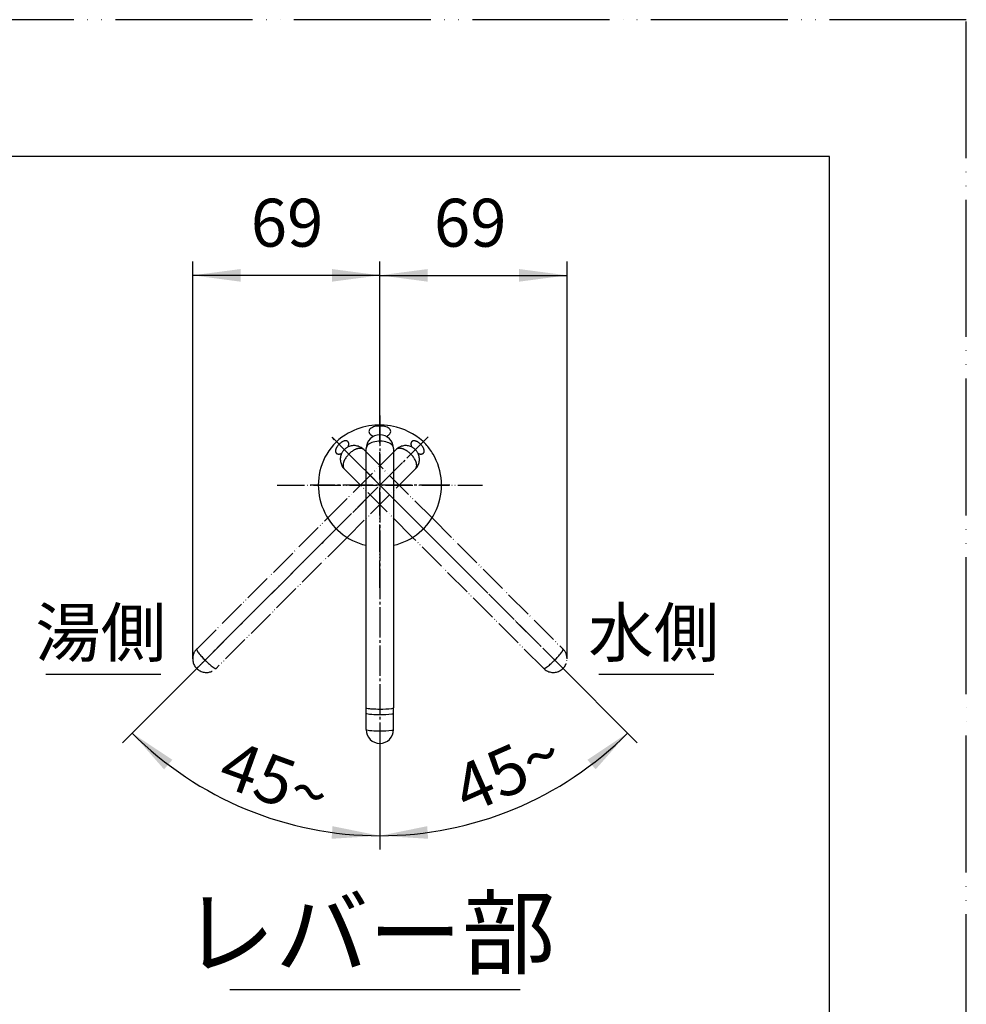
# Model space of a CAD drawing. Units: millimetres. Extents: x 0 to 1050, y 0 to 1485.
# Drawn here: x 704 to 1050, y 1126 to 1485 of the extents above; entities that cross this region are included whole.
import ezdxf

# ---------------------------------------------------------------- set-up
doc = ezdxf.new("R2010")
doc.units = ezdxf.units.MM
doc.linetypes.add('DASH_CENTER', pattern=[14, 11, -1, 1, -1])
doc.linetypes.add('PHANTOM', pattern=[13, 10, -1, 0, -1, 0, -1])
for name, color, linetype in [('1', 7, 'Continuous'), ('101', 7, 'Continuous'), ('102', 7, 'Continuous'), ('103', 7, 'Continuous'), ('104', 7, 'Continuous'), ('13', 7, 'Continuous'), ('36', 7, 'Continuous'), ('9', 7, 'Continuous')]:
    doc.layers.add(name, color=color, linetype=linetype)
doc.styles.add('CONVERTER_11', font='MS Mincho.ttf', dxfattribs={"width": 0.89})
doc.styles.add('CONVERTER_12', font='txt.shx', dxfattribs={"width": 0.9})
doc.dimstyles.new('ME10_DIM_28', dxfattribs={"dimtxt": 17.5, "dimasz": 17.5, "dimexe": 5, "dimexo": 0, "dimgap": 5, "dimtad": 1, "dimdsep": 46, "dimtxsty": 'CONVERTER_12', "dimsah": 1, "dimcen": 0.09, "dimclrd": 2, "dimclre": 2, "dimclrt": 7, "dimadec": 0, "dimazin": 0, "dimtfac": 1, "dimtdec": 4, "dimtix": 1, "dimtmove": 0, "dimatfit": 3, "dimfxl": 1, "dimtolj": 1, "dimtzin": 0, "dimarcsym": 0})
doc.dimstyles.new('ME10_DIM_29', dxfattribs={"dimtxt": 17.5, "dimasz": 17.5, "dimexe": 5, "dimexo": 0, "dimgap": 5, "dimtad": 1, "dimdsep": 46, "dimtxsty": 'CONVERTER_12', "dimsah": 1, "dimcen": 0.09, "dimclrd": 2, "dimclre": 2, "dimclrt": 7, "dimadec": 0, "dimazin": 0, "dimtfac": 1, "dimtdec": 4, "dimtix": 1, "dimtmove": 0, "dimatfit": 3, "dimfxl": 1, "dimtolj": 1, "dimtzin": 0, "dimarcsym": 0})
doc.dimstyles.new('ME10_DIM_32', dxfattribs={"dimtxt": 17.5, "dimasz": 17.5, "dimexe": 5, "dimexo": 0, "dimgap": 5, "dimtad": 1, "dimdsep": 46, "dimtxsty": 'CONVERTER_12', "dimsah": 1, "dimcen": 0.09, "dimclrd": 2, "dimclre": 2, "dimclrt": 7, "dimadec": 0, "dimazin": 0, "dimtfac": 1, "dimtdec": 4, "dimtix": 1, "dimtmove": 0, "dimatfit": 3, "dimfxl": 1, "dimtolj": 1, "dimtzin": 0, "dimarcsym": 0})
doc.dimstyles.new('ME10_DIM_33', dxfattribs={"dimtxt": 17.5, "dimasz": 17.5, "dimexe": 5, "dimexo": 0, "dimgap": 5, "dimtad": 1, "dimdsep": 46, "dimtxsty": 'CONVERTER_12', "dimsah": 1, "dimcen": 0.09, "dimclrd": 2, "dimclre": 2, "dimclrt": 7, "dimadec": 0, "dimazin": 0, "dimtfac": 1, "dimtdec": 4, "dimtix": 1, "dimtmove": 0, "dimatfit": 3, "dimfxl": 1, "dimtolj": 1, "dimtzin": 0, "dimarcsym": 0})

# ---------------------------------------------------------------- blocks, each defined once
blk = doc.blocks.new('14-67-C2K', base_point=(402.33, 1027.05))
at = {"layer": '1', "color": 4, "linetype": 'PHANTOM'}
for p, q in [((835.77, 1277.55), (835.77, 1340.45)), ((798.27, 1315.05), (873.27, 1315.05))]:
    blk.add_line(p, q, dxfattribs=at)
at = {"layer": '101', "color": 7, "linetype": 'Continuous'}
for centre, radius, start, end in [((834.29, 1315.75), 20.86, 118.827, 149.273), ((835.78, 1313.06), 23.95, 75.2093, 118.8505), ((833.07, 1334.61), 1.3, 130.1443, 178.2103), ((833.13, 1334.69), 1.36, 181.722, 216.9796), ((834.54, 1335.85), 3.19, 218.3658, 249.302), ((834.68, 1332.74), 3.77, 101.5951, 130.497), ((835.76, 1328.81), 7.84, 73.548, 103.5312), ((837.18, 1333.32), 3.12, 42.5309, 75.1325), ((838.18, 1334.76), 1.59, 307.662, 356.1459), ((838.53, 1334.62), 1.24, 1.3608, 40.2699), ((836.33, 1314.56), 22.36, 43.5713, 75.5958), ((836.74, 1336.31), 3.71, 291.973, 310.7152), ((837.96, 1316.3), 19.98, 30.4163, 43.1645), ((835.77, 1315.05), 22.5, 149.6601, 257.1604), ((835.77, 1315.05), 22.5, 282.8396, 30.3399)]:
    blk.add_arc(centre, radius, start, end, dxfattribs=at)
at = {"layer": '9', "color": 7, "linetype": 'Continuous'}
blk.add_arc((834.71, 1336.5), 0.0114, 42.475, 92.9676, dxfattribs=at)
blk = doc.blocks.new('37-342-C2K', base_point=(402.33, 1027.05))
at = {"layer": '102', "color": 7, "linetype": 'Continuous'}
for p, q in [((830.77, 1293.11), (830.77, 1328.46)), ((840.77, 1328.46), (840.77, 1293.11)), ((830.77, 1233.76), (830.77, 1293.11)), ((840.77, 1293.11), (840.77, 1233.76)), ((840.75, 1233.72), (840.77, 1233.76))]:
    blk.add_line(p, q, dxfattribs=at)
for centre, radius, start, end in [((835.77, 1328.46), 5, 0, 180), ((834.55, 1326.16), 4.77, 104.8661, 131.1418), ((835.76, 1322.23), 8.88, 71.336, 105.8951), ((837.35, 1326.77), 4.08, 42.8863, 72.0666), ((832.57, 1328.38), 1.8, 130.1458, 177.5363), ((839.06, 1328.4), 1.71, 1.9007, 41.9054), ((831, 1233.89), 0.263, 210.8958, 268.8611), ((833.22, 1244.19), 10.79, 258.0874, 268.121), ((835.67, 1281.82), 48.5, 266.6834, 270.1178), ((836.22, 1267.37), 34.05, 269.2457, 276.5996), ((840.01, 1235.15), 1.61, 274.3707, 297.5931)]:
    blk.add_arc(centre, radius, start, end, dxfattribs=at)
blk = doc.blocks.new('37-342F-M1K', base_point=(509.28, 801.57))
at = {"layer": '1'}
for name in ['14-67-C2K', '37-342-C2K']:
    blk.add_blockref(name, (402.33, 1027.05), dxfattribs=at)
blk = doc.blocks.new('レバー水側', base_point=(658.6, 547.22))
at = {"layer": '1', "color": 4, "linetype": 'PHANTOM'}
blk.add_line((903.17, 1247.65), (818.29, 1332.53), dxfattribs=at)
at = {"layer": '13', "color": 5, "linetype": 'PHANTOM'}
for p, q in [((829.86, 1328.04), (854.82, 1303.07)), ((847.75, 1296), (822.78, 1320.97)), ((854.82, 1303.07), (902.68, 1255.21)), ((895.61, 1248.14), (847.75, 1296))]:
    blk.add_line(p, q, dxfattribs=at)
for centre, radius, start, end in [((826.32, 1324.5), 5, 154.6106, 225), ((826.32, 1324.5), 5, 115.4384, 154.6106), ((830.71, 1320.09), 8.88, 116.3359, 150.8952), ((826.32, 1324.5), 5, 45, 115.4384), ((828.63, 1324.42), 4.08, 87.8861, 117.0664), ((828.68, 1326.79), 1.71, 46.9006, 86.9052), ((827.08, 1322.02), 4.77, 149.8662, 176.142), ((824.11, 1322.18), 1.8, 175.1461, 222.5364), ((898.68, 1256.6), 4.33, 320.0121, 337.9771), ((902.52, 1255.08), 0.207, 330.1912, 37.344), ((899.15, 1251.67), 5, 0, 45), ((899.15, 1251.67), 5, 225, 0), ((878.23, 1272.59), 30.29, 308.2976, 321.7024), ((895.74, 1248.37), 0.263, 240.4136, 292.0511), ((894.22, 1252.14), 4.33, 292.0229, 309.9879)]:
    blk.add_arc(centre, radius, start, end, dxfattribs=at)
at = {"layer": '36', "color": 5, "linetype": 'PHANTOM'}
for centre, radius, start, end in [((824.63, 1326.16), 5.38, 113.5777, 145.9894), ((823.28, 1329.22), 2.04, 80.1794, 113.1269), ((823.4, 1330.24), 1, 46.0578, 76.7371), ((823.11, 1330.1), 1.31, 350.6631, 41.0942), ((820.66, 1327.48), 1.1, 173.04, 223.057), ((822.75, 1327.26), 3.2, 143.4109, 173.6871), ((820.62, 1327.54), 1.12, 226.7218, 263.3411), ((820.73, 1329.01), 2.6, 264.7078, 294.2912), ((821.42, 1330.21), 3.01, 336.5416, 353.8403)]:
    blk.add_arc(centre, radius, start, end, dxfattribs=at)
blk = doc.blocks.new('レバー湯側', base_point=(608.21, 547.22))
at = {"layer": '1', "color": 4, "linetype": 'PHANTOM'}
blk.add_line((853.42, 1332.7), (768.37, 1247.65), dxfattribs=at)
at = {"layer": '13', "color": 5, "linetype": 'PHANTOM'}
for p, q in [((816.72, 1303.07), (841.69, 1328.04)), ((848.76, 1320.97), (823.79, 1296)), ((768.86, 1255.21), (816.72, 1303.07)), ((823.79, 1296), (775.93, 1248.14))]:
    blk.add_line(p, q, dxfattribs=at)
for centre, radius, start, end in [((845.22, 1324.5), 5, 64.6106, 135), ((842.9, 1326.71), 1.8, 85.1461, 132.5364), ((842.74, 1323.74), 4.77, 59.8662, 86.142), ((840.81, 1320.11), 8.88, 26.3359, 60.8952), ((845.22, 1324.5), 5, 25.4384, 64.6106), ((845.22, 1324.5), 5, 315, 25.4384), ((845.14, 1322.19), 4.08, 357.8861, 27.0664), ((847.51, 1322.14), 1.71, 316.9006, 356.9052), ((772.39, 1251.67), 5, 135, 180), ((769.09, 1255.08), 0.263, 150.4136, 202.0511), ((772.86, 1256.6), 4.33, 202.0229, 219.9879), ((772.39, 1251.67), 5, 180, 315), ((793.31, 1272.59), 30.29, 218.2976, 231.7024), ((777.32, 1252.14), 4.33, 230.0121, 247.9771), ((775.8, 1248.3), 0.207, 240.1912, 307.344)]:
    blk.add_arc(centre, radius, start, end, dxfattribs=at)
at = {"layer": '36', "color": 5, "linetype": 'PHANTOM'}
for centre, radius, start, end in [((849.73, 1330.09), 2.6, 174.7078, 204.2912), ((848.26, 1330.2), 1.12, 136.7218, 173.3411), ((848.2, 1330.16), 1.1, 83.04, 133.057), ((847.98, 1328.07), 3.2, 53.4109, 83.6871), ((846.88, 1326.19), 5.38, 23.5777, 55.9894), ((850.93, 1329.41), 3.01, 246.5416, 263.8403), ((850.82, 1327.71), 1.31, 260.6631, 311.0942), ((850.96, 1327.42), 1, 316.0578, 346.7371), ((849.94, 1327.54), 2.04, 350.1794, 23.1269)]:
    blk.add_arc(centre, radius, start, end, dxfattribs=at)
blk = doc.blocks.new('34-189-M1K', base_point=(402.33, 1027.05))
at = {"layer": '103', "color": 7, "linetype": 'Continuous'}
blk.add_line((840.75, 1231.73), (840.77, 1231.77), dxfattribs=at)
for centre, radius, start, end in [((831, 1231.9), 0.263, 210.8958, 268.8611), ((833.22, 1242.2), 10.79, 258.0874, 268.121), ((835.67, 1279.83), 48.5, 266.6834, 270.1178), ((836.22, 1265.37), 34.05, 269.2457, 276.5996), ((840.01, 1233.16), 1.61, 274.3707, 297.5931)]:
    blk.add_arc(centre, radius, start, end, dxfattribs=at)
at = {"layer": '104', "color": 7, "linetype": 'Continuous'}
for p, q in [((830.77, 1225.79), (830.77, 1231.77)), ((840.77, 1225.79), (840.77, 1231.77)), ((840.75, 1225.75), (840.77, 1225.79))]:
    blk.add_line(p, q, dxfattribs=at)
for centre, radius, start, end in [((835.77, 1225.79), 5, 180, 0), ((831, 1225.92), 0.263, 210.8958, 268.8611), ((833.22, 1236.22), 10.79, 258.0874, 268.121), ((835.67, 1273.85), 48.5, 266.6834, 270.1178), ((836.22, 1259.4), 34.05, 269.2457, 276.5996), ((840.01, 1227.18), 1.61, 274.3707, 297.5931)]:
    blk.add_arc(centre, radius, start, end, dxfattribs=at)
blk = doc.blocks.new('88-539-R21K', base_point=(402.33, 1027.05))
at = {"layer": '1', "color": 7, "linetype": 'Continuous'}
blk.add_line((835.77, 1233.32), (835.77, 1231.33), dxfattribs=at)
at = {"layer": '102', "color": 7, "linetype": 'Continuous'}
blk.add_line((835.77, 1233.32), (835.77, 1233.32), dxfattribs=at)
for centre, radius, start, end in [((831, 1233.89), 0.263, 210.8958, 268.8611), ((833.22, 1244.19), 10.79, 258.0874, 268.121), ((835.67, 1281.82), 48.5, 266.6834, 270.1178)]:
    blk.add_arc(centre, radius, start, end, dxfattribs=at)
at = {"layer": '103', "color": 7, "linetype": 'Continuous'}
for p, q in [((830.77, 1231.77), (830.77, 1233.76)), ((835.77, 1231.33), (835.77, 1231.33))]:
    blk.add_line(p, q, dxfattribs=at)
for centre, radius, start, end in [((831, 1231.9), 0.263, 210.8958, 268.8611), ((833.22, 1242.2), 10.79, 258.0874, 268.121), ((835.67, 1279.83), 48.5, 266.6834, 270.1178)]:
    blk.add_arc(centre, radius, start, end, dxfattribs=at)
blk = doc.blocks.new('88-540-MWK', base_point=(531.78, 828.36))
at = {"layer": '1', "color": 7, "linetype": 'Continuous'}
blk.add_line((835.77, 1233.32), (835.77, 1231.33), dxfattribs=at)
at = {"layer": '102', "color": 7, "linetype": 'Continuous'}
for p, q in [((835.77, 1233.32), (835.77, 1233.32)), ((840.75, 1233.72), (840.77, 1233.76))]:
    blk.add_line(p, q, dxfattribs=at)
for centre, radius, start, end in [((836.22, 1267.37), 34.05, 269.2457, 276.5996), ((840.01, 1235.15), 1.61, 274.3707, 297.5931)]:
    blk.add_arc(centre, radius, start, end, dxfattribs=at)
at = {"layer": '103', "color": 7, "linetype": 'Continuous'}
for p, q in [((840.77, 1231.77), (840.77, 1233.76)), ((840.75, 1231.73), (840.77, 1231.77))]:
    blk.add_line(p, q, dxfattribs=at)
for centre, radius, start, end in [((836.22, 1265.37), 34.05, 269.2457, 276.5996), ((840.01, 1233.16), 1.61, 274.3707, 297.5931)]:
    blk.add_arc(centre, radius, start, end, dxfattribs=at)
blk = doc.blocks.new('37-342X', base_point=(437.32, 1027.05))
at = {"layer": '1'}
for name, p in [('37-342F-M1K', (509.28, 801.57)), ('レバー湯側', (608.21, 547.22)), ('レバー水側', (658.6, 547.22)), ('88-539-R21K', (402.33, 1027.05)), ('88-540-MWK', (531.78, 828.36)), ('34-189-M1K', (402.33, 1027.05))]:
    blk.add_blockref(name, p, dxfattribs=at)
blk = doc.blocks.new('K87502EJV-13', base_point=(1050, 0))
at = {"layer": '1'}
blk.add_blockref('37-342X', (437.32, 1027.05), dxfattribs=at)
blk = doc.blocks.new('開示A4')
at = {"layer": '1', "color": 4, "linetype": 'PHANTOM'}
for p, q in [((210, 297), (0, 297)), ((210, 0), (210, 297))]:
    blk.add_line(p, q, dxfattribs=at)
at = {"layer": '1', "color": 7, "linetype": 'Continuous'}
for p, q in [((200, 287), (105, 287)), ((200, 148.5), (200, 287))]:
    blk.add_line(p, q, dxfattribs=at)
blk = doc.blocks.new('*D90')
at = {"layer": '1', "color": 2, "linetype": 'Continuous'}
for p, q in [((767.39, 1251.67), (767.39, 1396.66)), ((835.77, 1340.45), (835.77, 1396.66)), ((835.77, 1391.66), (767.39, 1391.66))]:
    blk.add_line(p, q, dxfattribs=at)
at = {"layer": '1', "color": 2}
for points in [[(784.89, 1393.96), (784.89, 1389.35), (767.39, 1391.66)], [(818.27, 1389.35), (818.27, 1393.96), (835.77, 1391.66)]]:
    blk.add_solid(points, dxfattribs=at)
at = {"layer": '1', "color": 7, "insert": (788.62, 1396.66), "char_height": 17.5, "attachment_point": 7, "rotation": 0.0001, "line_spacing_factor": 0.60024, "style": 'CONVERTER_12'}
blk.add_mtext('69', dxfattribs=at)
blk = doc.blocks.new('*D91')
at = {"layer": '1', "color": 2, "linetype": 'Continuous'}
for p, q in [((835.77, 1340.45), (835.77, 1396.66)), ((904.15, 1251.67), (904.15, 1396.66)), ((835.77, 1391.66), (904.15, 1391.66))]:
    blk.add_line(p, q, dxfattribs=at)
at = {"layer": '1', "color": 2}
for points in [[(853.27, 1393.96), (853.27, 1389.35), (835.77, 1391.66)], [(886.65, 1389.35), (886.65, 1393.96), (904.15, 1391.66)]]:
    blk.add_solid(points, dxfattribs=at)
at = {"layer": '1', "color": 7, "insert": (855.52, 1396.66), "char_height": 17.5, "attachment_point": 7, "rotation": 0.0001, "line_spacing_factor": 0.60024, "style": 'CONVERTER_12'}
blk.add_mtext('69', dxfattribs=at)
blk = doc.blocks.new('*D95')
at = {"layer": '1', "color": 2, "linetype": 'Continuous'}
for p, q in [((903.17, 1247.65), (926.28, 1224.54)), ((926.28, 1224.54), (929.82, 1221)), ((835.77, 1219.74), (835.77, 1187.05)), ((835.77, 1187.05), (835.77, 1182.05))]:
    blk.add_line(p, q, dxfattribs=at)
blk.add_arc((835.77, 1315.05), 128, 270, 315, dxfattribs=at)
at = {"layer": '1', "color": 2}
for points in [[(914.6, 1211.3), (911.58, 1214.78), (926.28, 1224.54)], [(853.07, 1190.54), (853.39, 1185.95), (835.77, 1187.05)]]:
    blk.add_solid(points, dxfattribs=at)
at = {"layer": '1', "color": 7, "insert": (867.76, 1194.73), "char_height": 17.5, "attachment_point": 7, "rotation": 23.7853, "line_spacing_factor": 0.60024, "style": 'CONVERTER_12'}
blk.add_mtext('45{\\Fgdt;~}', dxfattribs=at)
blk = doc.blocks.new('*D96')
at = {"layer": '1', "color": 2, "linetype": 'Continuous'}
for p, q in [((768.37, 1247.65), (745.26, 1224.54)), ((745.26, 1224.54), (741.73, 1221)), ((835.77, 1219.74), (835.77, 1187.05)), ((835.77, 1187.05), (835.77, 1182.05))]:
    blk.add_line(p, q, dxfattribs=at)
blk.add_arc((835.77, 1315.05), 128, 225, 270, dxfattribs=at)
at = {"layer": '1', "color": 2}
for points in [[(759.97, 1214.78), (756.94, 1211.3), (745.26, 1224.54)], [(818.15, 1185.95), (818.47, 1190.54), (835.77, 1187.05)]]:
    blk.add_solid(points, dxfattribs=at)
at = {"layer": '1', "color": 7, "insert": (775.8, 1205.95), "char_height": 17.5, "attachment_point": 7, "rotation": 340.1005, "line_spacing_factor": 0.60024, "style": 'CONVERTER_12'}
blk.add_mtext('45{\\Fgdt;~}', dxfattribs=at)

msp = doc.modelspace()

# ---------------------------------------------------------------- linework, layer by layer
at = {"layer": '1', "color": 2, "linetype": 'DASH_CENTER'}
for p, q in [((835.77, 1340.454), (835.77, 1219.74)), ((853.417, 1332.697), (768.37, 1247.65)), ((903.171, 1247.65), (818.289, 1332.532)), ((861.27, 1315.05), (810.27, 1315.05))]:
    msp.add_line(p, q, dxfattribs=at)
at = {"layer": '1', "color": 2, "linetype": 'Continuous'}
for p, q in [((755.77, 1245.944), (713.77, 1245.944)), ((957.77, 1245.944), (915.77, 1245.944)), ((781, 1130.901), (887, 1130.901))]:
    msp.add_line(p, q, dxfattribs=at)

# ---------------------------------------------------------------- block references
at = {"layer": '1', "xscale": 5, "yscale": 5, "zscale": 5}
msp.add_blockref('開示A4', (0, 0), dxfattribs=at)
at = {"layer": '1'}
msp.add_blockref('K87502EJV-13', (1050, 0), dxfattribs=at)

# ---------------------------------------------------------------- texts
at = {"layer": '1', "color": 7, "attachment_point": 5, "line_spacing_factor": 0.545455, "style": 'CONVERTER_11'}
for s, insert, char_height in [('湯側', (733.793, 1258.944), 17.5), ('水側', (935.793, 1258.944), 17.5), ('レバー部', (831.659, 1148.401), 25)]:
    msp.add_mtext(s, dxfattribs=dict(at, insert=insert, char_height=char_height))

# ---------------------------------------------------------------- dimensions: what is measured, and where the dimension line sits
at = {"layer": '1'}
for p1, dimstyle, picture, middle in [((767.393, 1251.673), 'ME10_DIM_28', '*D90', (801.748, 1405.407)), ((904.148, 1251.673), 'ME10_DIM_29', '*D91', (868.641, 1405.407))]:
    dim = msp.add_linear_dim(base=(835.77, 1391.657), p1=p1, p2=(835.77, 1340.454), text='69', dimstyle=dimstyle, dxfattribs=at)
    dim.commit()
    dim.dimension.update_dxf_attribs({"geometry": picture, "text_midpoint": middle, "text_rotation": 0.00014})
for base, p1, p2, dimstyle, picture, middle in [((786.787, 1196.794), (768.37, 1247.65), (835.77, 1219.74), 'ME10_DIM_33', '*D96', (796.883, 1207.622)), ((884.754, 1196.794), (835.77, 1219.74), (903.171, 1247.65), 'ME10_DIM_32', '*D95', (881.849, 1210.504))]:
    dim = msp.add_angular_dim_3p(base=base, center=(835.77, 1315.05), p1=p1, p2=p2, dimstyle=dimstyle, dxfattribs=at)
    dim.commit()
    dim.dimension.update_dxf_attribs({"geometry": picture, "text_midpoint": middle})

doc.saveas('drawing.dxf')
